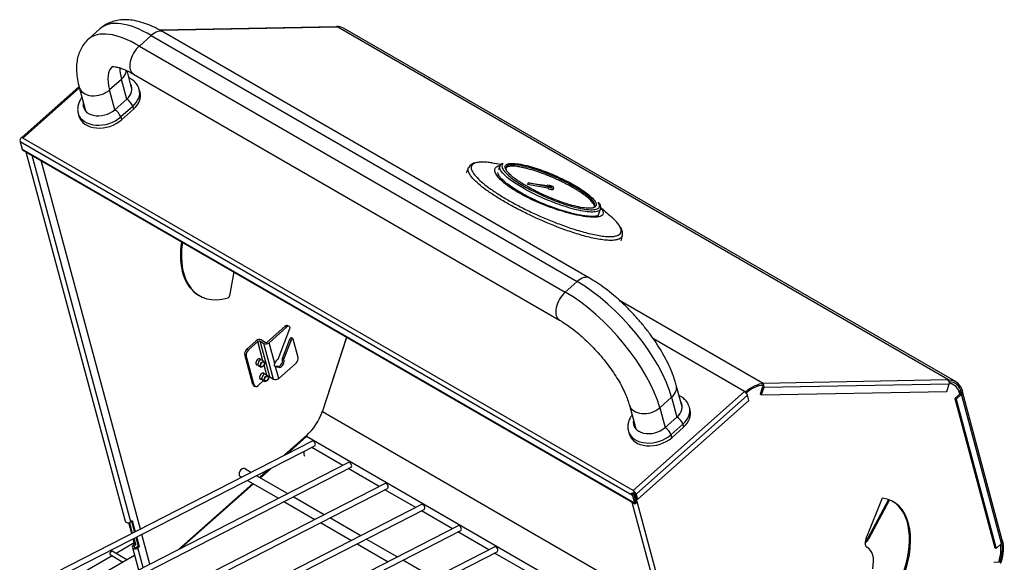
# Model space of a CAD drawing. Units: inches. Extents: x -52 to 129, y -124 to 94.
# Drawn here: x 86 to 114, y 79 to 94 of the extents above; entities that cross this region are included whole.
import ezdxf

# ---------------------------------------------------------------- set-up
doc = ezdxf.new("R2010")
doc.units = ezdxf.units.IN
doc.header["$MEASUREMENT"] = 0
for name, color, linetype in [('10286-1', 7, 'Continuous'), ('10286-2', 7, 'Continuous'), ('10286-3', 7, 'Continuous'), ('10286-4', 7, 'Continuous'), ('10453', 7, 'Continuous'), ('10553', 7, 'Continuous'), ('12871', 7, 'Continuous'), ('12872', 7, 'Continuous'), ('200571', 7, 'Continuous'), ('200572', 7, 'Continuous'), ('200591', 7, 'Continuous'), ('200726', 7, 'Continuous'), ('200763', 7, 'Continuous'), ('202730', 7, 'Continuous'), ('23130-83', 7, 'Continuous'), ('3982-0021', 7, 'Continuous'), ('3982-0026', 7, 'Continuous'), ('Default', 7, 'Continuous')]:
    doc.layers.add(name, color=color, linetype=linetype)

# ---------------------------------------------------------------- blocks, each defined once
blk = doc.blocks.new('SE')
at = {"layer": '10286-1', "color": 7, "linetype": 'Continuous'}
for p, q in [((92.797, 81.265), (92.607, 81.375)), ((92.482, 81.158), (92.532, 81.129)), ((93.847, 80.659), (92.958, 81.172)), ((92.693, 81.036), (93.582, 80.523)), ((94.895, 80.053), (94.008, 80.566)), ((93.743, 80.43), (94.63, 79.918)), ((95.944, 79.448), (95.056, 79.96)), ((94.791, 79.825), (95.679, 79.312)), ((96.992, 78.843), (96.105, 79.355)), ((95.84, 79.219), (96.727, 78.707)), ((98.04, 78.238), (97.153, 78.75))]:
    blk.add_line(p, q, dxfattribs=at)
for centre, major_axis, start_param, end_param in [((92.544, 81.266), (-0.062, -0.108), 3.141593, 6.283185), ((92.537, 81.27), (0.0575, 0.0996), 0.728739, 2.398756)]:
    blk.add_ellipse(centre, major_axis=major_axis, ratio=0.57735, start_param=start_param, end_param=end_param, dxfattribs=at)
at = {"layer": '10286-2', "color": 7, "linetype": 'Continuous'}
for p, q in [((95.427, 81.468), (94.538, 81.981)), ((96.475, 80.862), (95.588, 81.374)), ((97.524, 80.257), (96.636, 80.769)), ((98.572, 79.652), (97.685, 80.164)), ((99.62, 79.046), (98.733, 79.558)), ((100.669, 78.441), (99.781, 78.953))]:
    blk.add_line(p, q, dxfattribs=at)
blk.add_ellipse((94.421, 81.868), major_axis=(-0.078, -0.135), ratio=0.57735, start_param=5.012234, end_param=6.283185, dxfattribs=at)
at = {"layer": '10286-3', "color": 7, "linetype": 'Continuous'}
for p, q in [((95.595, 81.554), (86.961, 77.134)), ((87.032, 76.995), (95.666, 81.415)), ((96.643, 80.948), (88.009, 76.529)), ((88.081, 76.39), (96.715, 80.809)), ((97.692, 80.343), (89.058, 75.924)), ((89.129, 75.785), (97.763, 80.204)), ((98.74, 79.738), (90.106, 75.318)), ((90.177, 75.179), (98.811, 79.599)), ((99.787, 79.131), (91.153, 74.712)), ((91.224, 74.573), (99.858, 78.992))]:
    blk.add_line(p, q, dxfattribs=at)
for centre in [(95.63, 81.484), (96.679, 80.879), (97.727, 80.273), (98.776, 79.668), (99.822, 79.062)]:
    blk.add_ellipse(centre, major_axis=(-0.0356, 0.0695), ratio=0.609119, start_param=3.141593, end_param=6.283185, dxfattribs=at)
at = {"layer": '10286-4', "color": 7, "linetype": 'Continuous'}
for p, q in [((94.553, 82.164), (87.219, 78.41)), ((87.29, 78.271), (94.624, 82.025))]:
    blk.add_line(p, q, dxfattribs=at)
blk.add_ellipse((94.589, 82.094), major_axis=(0.0356, -0.0695), ratio=0.609119, start_param=0, end_param=3.141593, dxfattribs=at)
at = {"layer": '10453', "color": 7, "linetype": 'Continuous'}
for p, q in [((89.616, 92.161), (89.594, 92.243)), ((88.894, 91.659), (89.236, 91.963)), ((87.842, 91.56), (87.865, 91.479)), ((89.405, 91.755), (89.064, 91.452)), ((89.427, 91.674), (89.086, 91.37)), ((89.405, 91.755), (89.427, 91.674)), ((89.064, 91.452), (89.086, 91.37)), ((105.393, 83.052), (105.371, 83.134)), ((104.672, 82.55), (105.013, 82.853)), ((103.62, 82.451), (103.642, 82.369)), ((105.183, 82.646), (104.841, 82.343)), ((105.205, 82.564), (104.863, 82.261)), ((105.183, 82.646), (105.205, 82.564)), ((104.841, 82.343), (104.863, 82.261))]:
    blk.add_line(p, q, dxfattribs=at)
for centre, major_axis, ratio, start_param, end_param in [((88.854, 92.183), (-0.521, -0.14), 0.707554, 2.185379, 3.324484), ((88.889, 92.053), (-0.705, -0.19), 0.707554, 2.185379, 3.141593), ((88.911, 91.972), (-0.705, -0.19), 0.707554, 2.185379, 3.141593), ((88.889, 92.053), (-0.705, -0.19), 0.707554, 3.141593, 3.167846), ((88.512, 91.88), (0.521, 0.14), 0.707554, 2.801141, 5.326972), ((89.271, 91.833), (0.126, -0.142), 0.407472, 0.684409, 2.255206), ((88.547, 91.75), (0.705, 0.19), 0.707554, 3.141593, 3.167846), ((88.547, 91.75), (0.705, 0.19), 0.707554, 3.167846, 5.326972), ((88.547, 91.75), (0.521, 0.14), 0.707554, 2.801141, 2.964973), ((88.929, 91.53), (0.126, -0.142), 0.407472, 0.684409, 2.255206), ((88.569, 91.668), (0.705, 0.19), 0.707554, 3.141593, 5.326972), ((104.632, 83.074), (-0.521, -0.14), 0.707554, 2.185379, 3.324484), ((104.666, 82.944), (-0.705, -0.19), 0.707554, 2.185379, 3.141593), ((104.688, 82.862), (-0.705, -0.19), 0.707554, 2.185379, 3.141593), ((104.666, 82.944), (-0.705, -0.19), 0.707554, 3.141593, 3.167846), ((104.29, 82.771), (0.521, 0.14), 0.707554, 2.801141, 5.326972), ((105.048, 82.724), (-0.126, 0.142), 0.407472, 3.826002, 5.396798), ((104.325, 82.641), (0.705, 0.19), 0.707554, 3.141593, 3.167846), ((104.325, 82.641), (0.521, 0.14), 0.707554, 2.801141, 2.964973), ((104.707, 82.421), (-0.126, 0.142), 0.407472, 3.826002, 5.396798), ((104.325, 82.641), (0.705, 0.19), 0.707554, 3.167846, 5.326972), ((104.347, 82.559), (0.705, 0.19), 0.707554, 3.141593, 5.326972)]:
    blk.add_ellipse(centre, major_axis=major_axis, ratio=ratio, start_param=start_param, end_param=end_param, dxfattribs=at)
for points, knots in [([(89.586, 92.259), (89.575, 92.292), (89.553, 92.356), (89.482, 92.45), (89.394, 92.523), (89.33, 92.559), (89.301, 92.572)], [0, 0, 0, 0, 0.0731779, 0.1671181, 0.2617073, 0.3297543, 0.3297543, 0.3297543, 0.3297543]), ([(87.946, 92.014), (87.927, 91.989), (87.886, 91.925), (87.842, 91.82), (87.823, 91.698), (87.827, 91.6), (87.846, 91.555), (87.85, 91.545)], [0.2061284, 0.2061284, 0.2061284, 0.2061284, 0.3500273, 0.5499942, 0.7442728, 0.9529022, 1, 1, 1, 1]), ([(105.364, 83.15), (105.353, 83.183), (105.331, 83.247), (105.259, 83.341), (105.172, 83.414), (105.107, 83.45), (105.079, 83.463)], [0, 0, 0, 0, 0.0731779, 0.1671181, 0.2617073, 0.3297543, 0.3297543, 0.3297543, 0.3297543]), ([(103.724, 82.904), (103.705, 82.879), (103.663, 82.816), (103.619, 82.711), (103.6, 82.589), (103.605, 82.491), (103.624, 82.446), (103.628, 82.436)], [0.2061284, 0.2061284, 0.2061284, 0.2061284, 0.3500273, 0.5499942, 0.7442728, 0.9529022, 1, 1, 1, 1])]:
    blk.add_open_spline(points, degree=3, knots=knots, dxfattribs=at)
at = {"layer": '10553', "color": 7, "linetype": 'Continuous'}
for p, q in [((88.477, 93.988), (88.136, 93.685)), ((89.596, 93.486), (89.938, 93.789)), ((89.938, 93.789), (102.151, 86.738)), ((102.507, 86.833), (90.293, 93.885)), ((89.596, 93.486), (101.81, 86.434)), ((89.385, 92.254), (89.243, 92.78)), ((89.432, 92.681), (101.646, 85.629)), ((89.082, 92.531), (88.741, 92.228)), ((89.235, 91.962), (89.082, 92.531)), ((87.871, 92.305), (88.054, 91.624)), ((88.894, 91.659), (88.741, 92.228)), ((101.81, 86.434), (102.151, 86.738)), ((105.162, 83.145), (104.994, 83.77)), ((104.518, 83.119), (104.86, 83.422)), ((104.86, 83.422), (105.013, 82.853)), ((103.648, 83.196), (103.832, 82.515)), ((104.518, 83.119), (104.671, 82.55))]:
    blk.add_line(p, q, dxfattribs=at)
for centre, major_axis, ratio, start_param, end_param in [((90.496, 91.715), (2.019, -2.273), 0.407472, 2.255206, 3.141593), ((90.155, 91.412), (2.019, -2.273), 0.407472, 2.255206, 3.141984), ((90.033, 93.434), (-0.26, -0.45), 0.57735, 3.141593, 4.189888), ((89.692, 93.131), (0.26, 0.45), 0.57735, 1.048295, 3.141593), ((90.155, 91.412), (1.328, -1.495), 0.407472, 3.141501, 3.826002), ((90.496, 91.715), (1.328, -1.495), 0.407472, 3.561476, 3.826002), ((88.714, 92.744), (-0.502, -0.135), 0.707554, 2.185379, 2.895812), ((88.373, 92.44), (0.502, 0.135), 0.707554, 3.141703, 5.326972), ((102.247, 86.383), (-0.26, -0.45), 0.57735, 3.141282, 4.189888), ((102.71, 84.663), (-2.019, 2.273), 0.407472, 3.826002, 5.396798), ((101.906, 86.08), (0.26, 0.45), 0.57735, 1.048295, 3.140003), ((102.369, 84.36), (-2.019, 2.273), 0.407472, 3.826002, 5.396798), ((104.492, 83.634), (-0.502, -0.135), 0.707554, 2.185379, 3.141335), ((104.151, 83.331), (0.502, 0.135), 0.707554, 3.144372, 5.326972)]:
    blk.add_ellipse(centre, major_axis=major_axis, ratio=ratio, start_param=start_param, end_param=end_param, dxfattribs=at)
for points, knots in [([(90.293, 93.885), (90.248, 93.91), (90.134, 93.974), (89.928, 94.072), (89.691, 94.16), (89.462, 94.217), (89.249, 94.242), (89.056, 94.237), (88.877, 94.205), (88.714, 94.147), (88.577, 94.071), (88.511, 94.013), (88.479, 93.984)], [0, 0, 0, 0, 0.063525, 0.187054, 0.312574, 0.440335, 0.552671, 0.657404, 0.755264, 0.848245, 0.938434, 1, 1, 1, 1]), ([(88.138, 93.681), (88.119, 93.666), (88.061, 93.619), (87.974, 93.505), (87.89, 93.353), (87.831, 93.184), (87.798, 93.002), (87.79, 92.802), (87.808, 92.588), (87.842, 92.414), (87.866, 92.324), (87.871, 92.305)], [0, 0, 0, 0, 0.043994, 0.163643, 0.282753, 0.404588, 0.532417, 0.669027, 0.815601, 0.967809, 1, 1, 1, 1]), ([(88.802, 92.892), (88.802, 92.892), (88.807, 92.893), (88.834, 92.897), (88.897, 92.893), (88.989, 92.876), (89.106, 92.839), (89.24, 92.783), (89.356, 92.724), (89.417, 92.689), (89.432, 92.681)], [0.2036437, 0.2036437, 0.2036437, 0.2036437, 0.2771696, 0.3866793, 0.5017206, 0.6161595, 0.7323788, 0.8518082, 0.9704147, 1, 1, 1, 1]), ([(104.994, 83.77), (104.981, 83.817), (104.947, 83.934), (104.867, 84.15), (104.752, 84.404), (104.616, 84.661), (104.461, 84.915), (104.289, 85.167), (104.103, 85.413), (103.904, 85.652), (103.693, 85.882), (103.474, 86.1), (103.248, 86.304), (103.016, 86.493), (102.787, 86.66), (102.612, 86.772), (102.525, 86.822), (102.507, 86.833)], [0, 0, 0, 0, 0.039317, 0.115044, 0.189824, 0.263663, 0.336732, 0.409235, 0.481358, 0.553263, 0.625095, 0.696978, 0.76902, 0.841376, 0.914219, 0.984285, 1, 1, 1, 1]), ([(101.646, 85.629), (101.679, 85.609), (101.761, 85.561), (101.917, 85.456), (102.101, 85.317), (102.29, 85.158), (102.478, 84.982), (102.662, 84.793), (102.839, 84.594), (103.005, 84.388), (103.158, 84.179), (103.294, 83.971), (103.412, 83.768), (103.51, 83.574), (103.585, 83.395), (103.628, 83.268), (103.645, 83.21), (103.648, 83.196)], [0, 0, 0, 0, 0.038035, 0.10904, 0.180924, 0.25368, 0.327057, 0.40084, 0.474838, 0.548876, 0.622729, 0.696217, 0.769142, 0.841276, 0.912358, 0.9821, 1, 1, 1, 1])]:
    blk.add_open_spline(points, degree=3, knots=knots, dxfattribs=at)
at = {"layer": '12871', "color": 7, "linetype": 'Continuous'}
for centre, radius, start, end in [((99.269, 89.885), 0.257, 94.6438, 156.266), ((102.833, 111.017), 21.113, 261.488, 262.202), ((89.312, 93.822), 10.45, 337.6557, 338.5476), ((111.304, 98.236), 12.642, 227.868, 229.6088), ((112.812, 85.394), 9.739, 164.1024, 165.0795)]:
    blk.add_arc(centre, radius, start, end, dxfattribs=at)
for points, knots in [([(99.272, 90.144), (99.244, 90.138), (99.22, 90.13), (99.175, 90.11), (99.156, 90.096), (99.129, 90.065), (99.12, 90.048), (99.107, 89.992), (99.117, 89.948), (99.161, 89.855), (99.197, 89.805), (99.335, 89.648), (99.464, 89.538), (99.697, 89.367), (99.781, 89.31), (99.963, 89.193), (100.06, 89.134), (100.262, 89.017), (100.368, 88.959), (100.59, 88.843), (100.706, 88.785), (101.064, 88.615), (101.315, 88.506), (101.716, 88.353), (101.851, 88.305), (102.055, 88.237), (102.123, 88.216), (102.26, 88.175), (102.329, 88.156), (102.464, 88.12), (102.53, 88.104), (102.66, 88.076), (102.724, 88.063), (102.847, 88.043), (102.905, 88.036), (103.014, 88.026), (103.066, 88.024), (103.112, 88.025)], [0.5180776, 0.5180776, 0.5180776, 0.5180776, 0.53125, 0.53125, 0.546875, 0.546875, 0.5625, 0.5625, 0.59375, 0.59375, 0.625, 0.625, 0.6875, 0.6875, 0.71875, 0.71875, 0.75, 0.75, 0.78125, 0.78125, 0.8125, 0.8125, 0.875, 0.875, 0.90625, 0.90625, 0.921875, 0.921875, 0.9375, 0.9375, 0.953125, 0.953125, 0.96875, 0.96875, 0.984375, 0.984375, 1, 1, 1, 1]), ([(99.712, 90.136), (99.66, 90.144), (99.61, 90.15), (99.508, 90.158), (99.457, 90.16), (99.365, 90.158), (99.324, 90.154), (99.283, 90.147), (99.277, 90.146), (99.272, 90.144)], [0.47089282, 0.47089282, 0.47089282, 0.47089282, 0.484375, 0.484375, 0.5, 0.5, 0.515625, 0.515625, 0.51807764, 0.51807764, 0.51807764, 0.51807764]), ([(103.133, 87.916), (103.085, 87.915), (103.033, 87.917), (102.92, 87.927), (102.861, 87.934), (102.735, 87.954), (102.669, 87.967), (102.536, 87.996), (102.468, 88.013), (102.33, 88.049), (102.259, 88.069), (102.118, 88.112), (102.048, 88.134), (101.839, 88.204), (101.701, 88.254), (101.289, 88.413), (101.031, 88.526), (100.663, 88.702), (100.544, 88.762), (100.316, 88.882), (100.207, 88.941), (99.999, 89.061), (99.9, 89.122), (99.713, 89.241), (99.626, 89.3), (99.386, 89.474), (99.252, 89.587), (99.11, 89.747), (99.073, 89.797), (99.028, 89.892), (99.019, 89.936), (99.029, 89.979), (99.031, 89.983), (99.032, 89.988)], [0, 0, 0, 0, 0.015625, 0.015625, 0.03125, 0.03125, 0.046875, 0.046875, 0.0625, 0.0625, 0.078125, 0.078125, 0.09375, 0.09375, 0.125, 0.125, 0.1875, 0.1875, 0.21875, 0.21875, 0.25, 0.25, 0.28125, 0.28125, 0.3125, 0.3125, 0.375, 0.375, 0.40625, 0.40625, 0.4375, 0.4375, 0.4414324, 0.4414324, 0.4414324, 0.4414324]), ([(102.887, 88.758), (102.89, 88.751), (102.893, 88.743), (102.904, 88.706), (102.902, 88.679), (102.874, 88.633), (102.847, 88.614), (102.766, 88.588), (102.711, 88.58), (102.576, 88.578), (102.498, 88.583), (102.323, 88.605), (102.23, 88.621), (102.034, 88.664), (101.934, 88.689), (101.734, 88.745), (101.632, 88.777), (101.435, 88.843), (101.338, 88.879), (101.149, 88.953), (101.055, 88.991), (100.789, 89.11), (100.626, 89.193), (100.403, 89.321), (100.333, 89.364), (100.204, 89.45), (100.145, 89.493), (100.037, 89.578), (99.988, 89.621), (99.905, 89.705), (99.871, 89.745), (99.818, 89.823), (99.8, 89.86), (99.785, 89.929), (99.788, 89.959), (99.819, 90.013), (99.847, 90.034), (99.904, 90.055), (99.922, 90.06), (99.941, 90.064)], [0.3988061, 0.3988061, 0.3988061, 0.3988061, 0.40625, 0.40625, 0.4375, 0.4375, 0.46875, 0.46875, 0.5, 0.5, 0.53125, 0.53125, 0.5625, 0.5625, 0.59375, 0.59375, 0.625, 0.625, 0.65625, 0.65625, 0.6875, 0.6875, 0.75, 0.75, 0.78125, 0.78125, 0.8125, 0.8125, 0.84375, 0.84375, 0.875, 0.875, 0.90625, 0.90625, 0.9375, 0.9375, 0.96875, 0.96875, 0.9805562, 0.9805562, 0.9805562, 0.9805562]), ([(102.752, 88.627), (102.747, 88.624), (102.729, 88.616), (102.679, 88.605), (102.589, 88.599), (102.474, 88.604), (102.337, 88.621), (102.181, 88.649), (102.008, 88.688), (101.82, 88.739), (101.62, 88.801), (101.409, 88.875), (101.192, 88.959), (100.973, 89.054), (100.757, 89.157), (100.551, 89.267), (100.361, 89.381), (100.196, 89.495), (100.065, 89.599), (99.972, 89.69), (99.913, 89.764), (99.881, 89.824), (99.876, 89.85), (99.876, 89.857)], [0.0573568, 0.0573568, 0.0573568, 0.0573568, 0.0731928, 0.1063862, 0.1404559, 0.1744207, 0.209465, 0.2461094, 0.2843956, 0.3249947, 0.368409, 0.4148148, 0.4645126, 0.5169471, 0.5723369, 0.6296933, 0.6880279, 0.7467244, 0.8035896, 0.8515405, 0.8955774, 0.9356558, 0.9779224, 0.9779224, 0.9779224, 0.9779224]), ([(102.828, 88.847), (102.832, 88.842), (102.836, 88.838), (102.86, 88.807), (102.876, 88.782), (102.887, 88.758)], [0.37115353, 0.37115353, 0.37115353, 0.37115353, 0.375, 0.375, 0.39880611, 0.39880611, 0.39880611, 0.39880611]), ([(103.361, 88.337), (103.341, 88.37), (103.316, 88.403), (103.241, 88.489), (103.185, 88.544), (103.114, 88.606), (103.108, 88.612), (103.101, 88.618)], [0.10465923, 0.10465923, 0.10465923, 0.10465923, 0.125, 0.125, 0.15625, 0.15625, 0.15952885, 0.15952885, 0.15952885, 0.15952885]), ([(103.112, 88.025), (103.158, 88.025), (103.199, 88.029), (103.27, 88.042), (103.301, 88.052), (103.349, 88.075), (103.368, 88.089), (103.396, 88.12), (103.405, 88.138), (103.419, 88.195), (103.411, 88.239), (103.381, 88.303), (103.372, 88.32), (103.361, 88.337)], [0, 0, 0, 0, 0.015625, 0.015625, 0.03125, 0.03125, 0.046875, 0.046875, 0.0625, 0.0625, 0.09375, 0.09375, 0.1046592, 0.1046592, 0.1046592, 0.1046592]), ([(103.441, 88.049), (103.446, 88.062), (103.459, 88.098), (103.45, 88.168), (103.425, 88.245), (103.396, 88.291), (103.379, 88.316)], [0, 0, 0, 0, 0.128808, 0.408633, 0.721519, 1, 1, 1, 1]), ([(103.442, 88.049), (103.437, 88.03), (103.428, 88.012), (103.398, 87.98), (103.379, 87.966), (103.328, 87.943), (103.296, 87.933), (103.223, 87.92), (103.181, 87.916), (103.133, 87.916)], [0.9379304, 0.9379304, 0.9379304, 0.9379304, 0.953125, 0.953125, 0.96875, 0.96875, 0.984375, 0.984375, 1, 1, 1, 1])]:
    blk.add_open_spline(points, degree=3, knots=knots, dxfattribs=at)
at = {"layer": '12872', "color": 7, "linetype": 'Continuous'}
for p, q in [((99.932, 90.047), (99.896, 89.94)), ((100.746, 89.56), (100.731, 89.515)), ((101.308, 89.408), (100.731, 89.515)), ((101.323, 89.454), (100.746, 89.56)), ((100.746, 89.56), (101.29, 89.484)), ((101.29, 89.488), (101.289, 89.484)), ((101.323, 89.454), (101.308, 89.408)), ((101.351, 89.483), (101.347, 89.469)), ((101.423, 89.443), (101.428, 89.457)), ((101.464, 89.378), (101.48, 89.424)), ((102.754, 88.616), (102.822, 88.818))]:
    blk.add_line(p, q, dxfattribs=at)
for centre, radius, start, end in [((100.038, 90.026), 0.103, 112.3822, 166.1679), ((102.573, 88.96), 0.11, 275.1104, 300.4088)]:
    blk.add_arc(centre, radius, start, end, dxfattribs=at)
for centre, major_axis, start_param, end_param in [((101.385, 89.456), (0.0948, -0.032), 4.09491, 9.574485), ((101.37, 89.41), (0.0948, -0.032), 4.09491, 6.283185), ((101.385, 89.456), (-0.0383, 0.0129), 0, 3.141593)]:
    blk.add_ellipse(centre, major_axis=major_axis, ratio=0.268219, start_param=start_param, end_param=end_param, dxfattribs=at)
blk.add_ellipse((101.39, 89.47), major_axis=(-0.0383, 0.0129), ratio=0.268219, dxfattribs=at)
for points, knots in [([(100.031, 90.122), (100.015, 90.111), (100.003, 90.098), (99.987, 90.06), (99.988, 90.033), (100.005, 89.985), (100.015, 89.965), (100.028, 89.946)], [0.54260715, 0.54260715, 0.54260715, 0.54260715, 0.5625, 0.5625, 0.59375, 0.59375, 0.61312069, 0.61312069, 0.61312069, 0.61312069]), ([(100.091, 90.045), (100.091, 90.045), (100.091, 90.046), (100.099, 90.069), (100.117, 90.087), (100.18, 90.114), (100.225, 90.121), (100.337, 90.123), (100.405, 90.117), (100.552, 90.095), (100.633, 90.078), (100.796, 90.036), (100.88, 90.012), (101.047, 89.958), (101.13, 89.93), (101.292, 89.869), (101.372, 89.837), (101.528, 89.771), (101.603, 89.737), (101.821, 89.635), (101.958, 89.563), (102.142, 89.456), (102.201, 89.421), (102.31, 89.35), (102.361, 89.314), (102.503, 89.209), (102.579, 89.142), (102.657, 89.047), (102.677, 89.017), (102.696, 88.97), (102.7, 88.951), (102.699, 88.934)], [0.4369807, 0.4369807, 0.4369807, 0.4369807, 0.4375, 0.4375, 0.46875, 0.46875, 0.5, 0.5, 0.53125, 0.53125, 0.5625, 0.5625, 0.59375, 0.59375, 0.625, 0.625, 0.65625, 0.65625, 0.6875, 0.6875, 0.75, 0.75, 0.78125, 0.78125, 0.8125, 0.8125, 0.875, 0.875, 0.90625, 0.90625, 0.9281725, 0.9281725, 0.9281725, 0.9281725]), ([(102.631, 88.86), (102.634, 88.862), (102.637, 88.865), (102.648, 88.876), (102.654, 88.886), (102.664, 88.919), (102.661, 88.945), (102.638, 89), (102.618, 89.029), (102.54, 89.122), (102.465, 89.188), (102.28, 89.325), (102.173, 89.395), (101.932, 89.533), (101.798, 89.603), (101.585, 89.704), (101.512, 89.737), (101.361, 89.801), (101.282, 89.833), (101.124, 89.892), (101.044, 89.921), (100.881, 89.973), (100.798, 89.997), (100.639, 90.038), (100.559, 90.055), (100.415, 90.078), (100.348, 90.083), (100.238, 90.082), (100.195, 90.074), (100.134, 90.047), (100.117, 90.029), (100.103, 89.985), (100.107, 89.96), (100.121, 89.926), (100.124, 89.919), (100.128, 89.913)], [0.0426218, 0.0426218, 0.0426218, 0.0426218, 0.046875, 0.046875, 0.0625, 0.0625, 0.09375, 0.09375, 0.125, 0.125, 0.1875, 0.1875, 0.25, 0.25, 0.3125, 0.3125, 0.34375, 0.34375, 0.375, 0.375, 0.40625, 0.40625, 0.4375, 0.4375, 0.46875, 0.46875, 0.5, 0.5, 0.53125, 0.53125, 0.5625, 0.5625, 0.59375, 0.59375, 0.6009003, 0.6009003, 0.6009003, 0.6009003]), ([(102.597, 88.728), (102.534, 88.727), (102.46, 88.733), (102.298, 88.756), (102.209, 88.774), (102.029, 88.817), (101.935, 88.844), (101.75, 88.902), (101.658, 88.933), (101.476, 89), (101.386, 89.035), (101.212, 89.108), (101.128, 89.145), (100.884, 89.259), (100.73, 89.339), (100.525, 89.458), (100.461, 89.497), (100.339, 89.576), (100.282, 89.616), (100.179, 89.693), (100.133, 89.731), (100.053, 89.805), (100.018, 89.842), (99.964, 89.911), (99.945, 89.944), (99.927, 90.001), (99.925, 90.025), (99.932, 90.047)], [0, 0, 0, 0, 0.03125, 0.03125, 0.0625, 0.0625, 0.09375, 0.09375, 0.125, 0.125, 0.15625, 0.15625, 0.1875, 0.1875, 0.25, 0.25, 0.28125, 0.28125, 0.3125, 0.3125, 0.34375, 0.34375, 0.375, 0.375, 0.40625, 0.40625, 0.4332896, 0.4332896, 0.4332896, 0.4332896]), ([(100.028, 89.946), (100.035, 89.933), (100.045, 89.921), (100.081, 89.874), (100.115, 89.839), (100.194, 89.767), (100.239, 89.73), (100.339, 89.656), (100.394, 89.617), (100.512, 89.541), (100.574, 89.502), (100.773, 89.388), (100.921, 89.311), (101.157, 89.2), (101.238, 89.164), (101.405, 89.094), (101.493, 89.059), (101.668, 88.994), (101.757, 88.964), (101.936, 88.908), (102.027, 88.882), (102.201, 88.839), (102.287, 88.821), (102.444, 88.798), (102.517, 88.793), (102.578, 88.794)], [0.6131207, 0.6131207, 0.6131207, 0.6131207, 0.625, 0.625, 0.65625, 0.65625, 0.6875, 0.6875, 0.71875, 0.71875, 0.75, 0.75, 0.8125, 0.8125, 0.84375, 0.84375, 0.875, 0.875, 0.90625, 0.90625, 0.9375, 0.9375, 0.96875, 0.96875, 1, 1, 1, 1]), ([(102.506, 88.837), (102.45, 88.836), (102.382, 88.841), (102.234, 88.864), (102.154, 88.881), (101.908, 88.943), (101.737, 88.999), (101.414, 89.12), (101.256, 89.188), (101.038, 89.29), (100.968, 89.325), (100.832, 89.396), (100.767, 89.431), (100.581, 89.539), (100.472, 89.609), (100.331, 89.714), (100.288, 89.749), (100.213, 89.816), (100.181, 89.849), (100.129, 89.912), (100.109, 89.942), (100.089, 89.992), (100.085, 90.012), (100.087, 90.031)], [0, 0, 0, 0, 0.03125, 0.03125, 0.0625, 0.0625, 0.125, 0.125, 0.1875, 0.1875, 0.21875, 0.21875, 0.25, 0.25, 0.3125, 0.3125, 0.34375, 0.34375, 0.375, 0.375, 0.40625, 0.40625, 0.4306673, 0.4306673, 0.4306673, 0.4306673]), ([(102.643, 88.854), (102.646, 88.863), (102.647, 88.872), (102.646, 88.895), (102.644, 88.908), (102.629, 88.948), (102.611, 88.977), (102.574, 89.024), (102.56, 89.039), (102.537, 89.064), (102.528, 89.072), (102.511, 89.089), (102.502, 89.097), (102.456, 89.139), (102.414, 89.173), (102.321, 89.243), (102.27, 89.279), (102.186, 89.333), (102.157, 89.351), (102.098, 89.387), (102.068, 89.405), (101.974, 89.459), (101.909, 89.495), (101.806, 89.549), (101.771, 89.566), (101.717, 89.593), (101.699, 89.602), (101.662, 89.619), (101.644, 89.628), (101.551, 89.671), (101.475, 89.705), (101.359, 89.754), (101.32, 89.77), (101.26, 89.794), (101.24, 89.801), (101.199, 89.817), (101.179, 89.825), (101.077, 89.862), (100.996, 89.89), (100.875, 89.928), (100.835, 89.94), (100.754, 89.963), (100.714, 89.974), (100.637, 89.992), (100.6, 90.001), (100.545, 90.012), (100.526, 90.016), (100.491, 90.022), (100.473, 90.025), (100.423, 90.032), (100.391, 90.036), (100.331, 90.04), (100.303, 90.041), (100.251, 90.04), (100.229, 90.038), (100.188, 90.032), (100.171, 90.027), (100.148, 90.018), (100.141, 90.015), (100.129, 90.008), (100.124, 90.004), (100.11, 89.991), (100.103, 89.982), (100.098, 89.97), (100.097, 89.969), (100.097, 89.967)], [0.0648644, 0.0648644, 0.0648644, 0.0648644, 0.078125, 0.078125, 0.09375, 0.09375, 0.125, 0.125, 0.140625, 0.140625, 0.1484375, 0.1484375, 0.15625, 0.15625, 0.1875, 0.1875, 0.21875, 0.21875, 0.234375, 0.234375, 0.25, 0.25, 0.28125, 0.28125, 0.296875, 0.296875, 0.3046875, 0.3046875, 0.3125, 0.3125, 0.34375, 0.34375, 0.359375, 0.359375, 0.3671875, 0.3671875, 0.375, 0.375, 0.40625, 0.40625, 0.421875, 0.421875, 0.4375, 0.4375, 0.453125, 0.453125, 0.4609375, 0.4609375, 0.46875, 0.46875, 0.484375, 0.484375, 0.5, 0.5, 0.515625, 0.515625, 0.53125, 0.53125, 0.5390625, 0.5390625, 0.546875, 0.546875, 0.5625, 0.5625, 0.5648083, 0.5648083, 0.5648083, 0.5648083]), ([(102.578, 88.794), (102.638, 88.795), (102.687, 88.803), (102.756, 88.83), (102.778, 88.85), (102.798, 88.896), (102.797, 88.923), (102.78, 88.972), (102.769, 88.993), (102.755, 89.014)], [0, 0, 0, 0, 0.03125, 0.03125, 0.0625, 0.0625, 0.09375, 0.09375, 0.1140905, 0.1140905, 0.1140905, 0.1140905]), ([(102.822, 88.824), (102.826, 88.845), (102.832, 88.883), (102.813, 88.942), (102.791, 88.977), (102.778, 88.996)], [0, 0, 0, 0, 0.322002, 0.693976, 1, 1, 1, 1]), ([(102.822, 88.818), (102.821, 88.815), (102.82, 88.812), (102.807, 88.785), (102.783, 88.765), (102.71, 88.737), (102.66, 88.729), (102.597, 88.728)], [0.93355103, 0.93355103, 0.93355103, 0.93355103, 0.9375, 0.9375, 0.96875, 0.96875, 1, 1, 1, 1]), ([(102.699, 88.934), (102.699, 88.927), (102.697, 88.92), (102.691, 88.902), (102.685, 88.892), (102.666, 88.873), (102.654, 88.865), (102.628, 88.854), (102.616, 88.851), (102.603, 88.847)], [0.92817254, 0.92817254, 0.92817254, 0.92817254, 0.9375, 0.9375, 0.953125, 0.953125, 0.96875, 0.96875, 0.97903838, 0.97903838, 0.97903838, 0.97903838])]:
    blk.add_open_spline(points, degree=3, knots=knots, dxfattribs=at)
for points in [[(100.087, 90.031), (100.088, 90.036), (100.089, 90.04), (100.091, 90.045)], [(102.603, 88.847), (102.576, 88.841), (102.544, 88.837), (102.506, 88.837)]]:
    blk.add_open_spline(points, degree=3, dxfattribs=at)
at = {"layer": '200571', "color": 7, "linetype": 'Continuous'}
for p, q in [((86.342, 90.455), (89.193, 79.867)), ((89.354, 79.852), (86.527, 90.348)), ((89.625, 79.642), (86.782, 90.201)), ((95.537, 85.146), (94.844, 83.023)), ((94.386, 82.314), (93.76, 81.758)), ((93.293, 81.344), (93.044, 81.122)), ((92.847, 80.947), (90.721, 79.059)), ((89.378, 79.515), (89.295, 79.824)), ((89.403, 79.528), (89.321, 79.832)), ((89.354, 79.852), (89.393, 79.887)), ((89.369, 79.866), (89.454, 79.554)), ((89.393, 79.887), (89.479, 79.567)), ((89.459, 79.214), (89.42, 79.361)), ((89.493, 79.195), (89.445, 79.374)), ((89.495, 79.399), (89.561, 79.156)), ((89.52, 79.412), (89.595, 79.136)), ((89.896, 78.637), (89.667, 79.487)), ((89.395, 79.116), (89.569, 78.47)), ((89.42, 79.18), (89.459, 79.214)), ((89.454, 79.16), (89.493, 79.195)), ((89.469, 79.107), (89.454, 79.16)), ((89.459, 79.214), (89.493, 79.195)), ((89.561, 79.156), (89.522, 79.121)), ((89.595, 79.136), (89.556, 79.102)), ((89.707, 78.54), (89.556, 79.102)), ((89.595, 79.136), (89.561, 79.156))]:
    blk.add_line(p, q, dxfattribs=at)
for centre, major_axis, ratio, start_param, end_param in [((92.963, 84.46), (-0.05, -0.0866), 0.57735, -3.741271, -3.579742), ((92.963, 84.46), (-0.05, -0.0866), 0.57735, 0.438149, 0.599678), ((93.073, 84.051), (-0.05, -0.0866), 0.57735, 0.438149, 0.599678), ((93.073, 84.051), (-0.05, -0.0866), 0.57735, -3.741271, -3.579742), ((94.203, 82.997), (0.5, 0.866), 0.57735, 4.189888, 5.062614), ((89.286, 79.892), (0.0927, 0.025), 0.707554, 3.141593, 5.326099), ((89.488, 79.141), (0.0927, 0.025), 0.707554, 2.185379, 5.326099), ((89.488, 79.141), (0.0463, 0.0125), 0.707554, 2.185379, 5.326099)]:
    blk.add_ellipse(centre, major_axis=major_axis, ratio=ratio, start_param=start_param, end_param=end_param, dxfattribs=at)
at = {"layer": '200572', "color": 7, "linetype": 'Continuous'}
for p, q in [((112.946, 83.777), (112.912, 83.796)), ((113.128, 83.517), (113.129, 83.514)), ((106.747, 69.755), (103.853, 80.501)), ((110.897, 80.525), (110.431, 79.358)), ((103.721, 80.41), (106.586, 69.77)), ((103.759, 80.371), (103.745, 80.422)), ((110.469, 79.117), (110.452, 79.127)), ((110.455, 79.125), (110.46, 79.122))]:
    blk.add_line(p, q, dxfattribs=at)
for centre, major_axis, ratio, start_param, end_param in [((112.446, 82.911), (-0.5, -0.866), 0.57735, 2.6191, 3.361973), ((112.412, 82.93), (-0.5, -0.866), 0.57735, 3.141593, 3.301944), ((110.032, 78.359), (-1.19, -2.061), 0.57735, 1.851146, 3.387036), ((103.813, 80.434), (0.0927, 0.025), 0.707554, 2.955938, 3.904615), ((109.998, 78.379), (-1.19, -2.061), 0.57735, 1.851146, 3.127331), ((110.582, 79.34), (0.125, 0.217), 0.57735, 1.81624, 3.162943), ((110.032, 78.359), (-0.437, -0.758), 0.57735, 2.075239, 3.162943), ((113.594, 78.646), (0.5, 0.866), 0.57735, 5.083188, 5.677015)]:
    blk.add_ellipse(centre, major_axis=major_axis, ratio=ratio, start_param=start_param, end_param=end_param, dxfattribs=at)
blk.add_open_spline([(103.748, 80.668), (103.747, 80.667), (103.743, 80.666), (103.738, 80.665), (103.733, 80.664), (103.728, 80.663), (103.723, 80.662), (103.719, 80.661), (103.714, 80.66), (103.71, 80.659), (103.706, 80.658), (103.703, 80.656), (103.698, 80.655), (103.693, 80.652), (103.689, 80.648), (103.687, 80.645), (103.686, 80.641), (103.687, 80.638), (103.687, 80.636)], degree=3, knots=[0, 0, 0, 0, 0.05406, 0.107965, 0.161568, 0.214721, 0.267279, 0.319105, 0.37007, 0.420068, 0.469004, 0.51679, 0.563353, 0.684595, 0.79637, 0.866436, 0.933912, 1, 1, 1, 1], dxfattribs=at)
at = {"layer": '200591', "color": 7, "linetype": 'Continuous'}
blk.add_line((89.457, 78.888), (87.606, 77.82), dxfattribs=at)
at = {"layer": '200726', "color": 7, "linetype": 'Continuous'}
for p, q in [((95.253, 94.036), (90.19, 93.942)), ((95.284, 94.027), (90.206, 93.933)), ((95.247, 94.036), (95.251, 94.047)), ((95.284, 94.027), (95.251, 94.047)), ((112.781, 83.926), (95.284, 94.027)), ((95.284, 94.027), (95.284, 94.027)), ((113.016, 83.857), (95.452, 93.998)), ((87.866, 92.325), (86.224, 90.867)), ((87.876, 92.287), (86.256, 90.849)), ((86.174, 90.744), (86.231, 90.533)), ((103.739, 80.603), (86.174, 90.744)), ((86.256, 90.848), (86.222, 90.868)), ((86.256, 90.848), (86.256, 90.849)), ((103.753, 80.747), (86.256, 90.848)), ((86.231, 90.533), (103.796, 80.393)), ((86.249, 90.508), (103.813, 80.368)), ((107.464, 83.827), (103.368, 86.192)), ((94.851, 82.999), (95.55, 85.139)), ((106.949, 83.585), (104.336, 85.094)), ((107.464, 83.827), (112.781, 83.926)), ((112.815, 83.906), (112.781, 83.926)), ((112.781, 83.926), (112.781, 83.926)), ((112.781, 83.926), (112.781, 83.926)), ((112.811, 83.894), (112.815, 83.906)), ((103.753, 80.747), (106.949, 83.585)), ((106.983, 83.566), (106.949, 83.585)), ((106.949, 83.585), (106.949, 83.585)), ((106.949, 83.585), (106.949, 83.585)), ((107.469, 83.72), (107.398, 83.51)), ((107.503, 83.7), (107.432, 83.49)), ((107.432, 83.49), (112.749, 83.589)), ((107.498, 83.807), (107.464, 83.827)), ((107.464, 83.827), (107.464, 83.827)), ((107.464, 83.827), (107.464, 83.827)), ((107.484, 83.763), (107.498, 83.807)), ((112.819, 83.799), (107.503, 83.7)), ((112.749, 83.589), (112.819, 83.799)), ((113.141, 83.575), (113.1, 83.599)), ((113.175, 83.555), (113.208, 83.584)), ((107.035, 83.481), (103.839, 80.642)), ((103.881, 80.485), (107.077, 83.324)), ((106.985, 83.557), (106.983, 83.566)), ((107.077, 83.324), (107.035, 83.481)), ((107.432, 83.49), (107.398, 83.51)), ((113.142, 83.526), (112.985, 83.387)), ((112.985, 83.387), (114.133, 79.104)), ((113.019, 83.367), (112.985, 83.387)), ((113.176, 83.506), (113.019, 83.367)), ((113.019, 83.367), (114.167, 79.085)), ((113.175, 83.555), (113.141, 83.575)), ((113.141, 83.575), (113.141, 83.575)), ((113.141, 83.575), (113.141, 83.575)), ((113.141, 83.575), (113.151, 83.537)), ((114.324, 79.224), (113.176, 83.506)), ((114.349, 79.288), (113.201, 83.57)), ((94.851, 82.999), (94.847, 83.001)), ((104.528, 77.412), (94.851, 82.999)), ((94.851, 82.999), (94.851, 82.999)), ((93.836, 81.797), (94.393, 82.29)), ((94.393, 82.29), (94.39, 82.292)), ((104.838, 76.259), (94.393, 82.29)), ((94.393, 82.29), (94.393, 82.29)), ((93.063, 81.111), (93.368, 81.382)), ((90.786, 79.092), (92.866, 80.936)), ((103.739, 80.603), (103.796, 80.393)), ((103.787, 80.727), (103.753, 80.747)), ((103.753, 80.747), (103.753, 80.747)), ((103.753, 80.747), (103.753, 80.747)), ((103.772, 80.633), (103.829, 80.422)), ((103.796, 80.694), (103.787, 80.727)), ((103.805, 80.662), (103.847, 80.505)), ((103.839, 80.642), (103.881, 80.485)), ((103.881, 80.485), (103.847, 80.505)), ((103.844, 80.407), (103.827, 80.363)), ((103.844, 80.407), (103.832, 80.414)), ((114.167, 79.085), (114.133, 79.104)), ((114.167, 79.085), (114.324, 79.224)), ((114.356, 79.302), (114.343, 79.309)), ((114.347, 79.294), (114.356, 79.302)), ((114.25, 78.692), (114.103, 78.686)), ((114.281, 78.693), (114.248, 78.712)), ((114.281, 78.693), (114.312, 78.694))]:
    blk.add_line(p, q, dxfattribs=at)
for centre, major_axis, ratio, start_param, end_param in [((94.928, 93.09), (-0.524, -0.908), 0.57735, 3.141593, 3.476308), ((95.255, 93.94), (0.0018, -0.096), 0.771184, 2.706689, 3.141593), ((86.24, 90.803), (0.048, 0.0831), 0.57735, 1.048295, 2.619091), ((86.274, 90.783), (0.0637, -0.0718), 0.407472, -4.02798, -3.974602), ((86.297, 90.592), (0.048, 0.0831), 0.57735, 2.619091, 3.141593), ((112.751, 83.838), (-0.0018, 0.096), 0.771184, 4.277486, 5.848282), ((112.492, 82.949), (-0.524, -0.908), 0.57735, 2.617994, 3.476308), ((112.492, 82.949), (-0.5, -0.866), 0.57735, 2.617994, 3.44029), ((106.967, 83.52), (-0.0637, 0.0718), 0.407472, 3.826002, 5.396798), ((107.176, 82.851), (0.524, 0.908), 0.57735, 0.334715, 1.048295), ((107.176, 82.851), (0.5, 0.866), 0.57735, 0.334715, 1.048295), ((107.435, 83.739), (0.0018, -0.096), 0.771184, -3.600383, -3.576496), ((107.435, 83.739), (0.0009, -0.048), 0.771184, 1.135893, 2.07057), ((107.435, 83.739), (0.0018, -0.096), 0.771184, 1.135893, 2.183799), ((113.109, 83.546), (-0.0464, -0.0124), 0.707107, 2.186276, 3.757072), ((113.109, 83.546), (-0.0927, -0.0248), 0.707107, 2.186276, 3.234247), ((94.82, 82.998), (-0.0456, 0.0149), 0.280147, 4.067095, 4.395954), ((94.384, 82.323), (0.0318, -0.0359), 0.408248, 4.885154, 5.397108), ((103.805, 80.662), (0.048, 0.0831), 0.57735, 1.048295, 2.619091), ((103.771, 80.681), (0.0637, -0.0718), 0.407472, -4.081357, -4.02798), ((103.805, 80.662), (0.024, 0.0416), 0.57735, 1.048295, 2.619091), ((103.771, 80.681), (0.0637, -0.0718), 0.407472, 0.684409, 1.732948), ((103.771, 80.681), (0.0319, -0.0359), 0.407472, 0.684409, 1.417339), ((103.861, 80.451), (0.048, 0.0831), 0.57735, 2.619091, 3.404489), ((103.861, 80.451), (0.024, 0.0416), 0.57735, 2.619091, 3.404489), ((113.64, 78.667), (0.5, 0.866), 0.57735, 5.062614, 5.701933), ((113.64, 78.667), (0.524, 0.908), 0.57735, 5.062614, 5.759587), ((114.256, 79.263), (-0.0927, -0.0248), 0.707107, 2.186276, 3.141593), ((114.216, 78.711), (-0.0456, 0.0149), 0.280147, 2.496299, 4.067095), ((114.216, 78.711), (-0.0913, 0.0298), 0.280147, 2.496299, 3.545447)]:
    blk.add_ellipse(centre, major_axis=major_axis, ratio=ratio, start_param=start_param, end_param=end_param, dxfattribs=at)
at = {"layer": '200763', "color": 7, "linetype": 'Continuous'}
for p, q in [((93.275, 85.008), (93.771, 85.449)), ((93.317, 84.983), (93.813, 85.424)), ((93.576, 84.514), (93.915, 85.389)), ((93.813, 85.424), (93.771, 85.449)), ((93.899, 85.447), (93.856, 85.471)), ((92.681, 84.802), (92.949, 85.04)), ((92.724, 84.777), (92.991, 85.015)), ((93.139, 84.465), (92.991, 85.015)), ((93.334, 84.001), (93.058, 85.025)), ((93.058, 85.025), (93.167, 84.962)), ((93.099, 85.061), (93.208, 84.998)), ((93.904, 85.078), (93.689, 84.523)), ((93.947, 85.053), (93.732, 84.499)), ((93.947, 85.053), (93.904, 85.078)), ((94.002, 85.094), (93.96, 85.118)), ((94.151, 84.562), (94.011, 85.081)), ((92.681, 84.802), (92.724, 84.777)), ((93.442, 83.938), (93.167, 84.962)), ((93.478, 84.385), (93.317, 84.983)), ((92.848, 83.788), (92.619, 84.641)), ((92.661, 84.616), (92.619, 84.641)), ((92.891, 83.763), (92.661, 84.616)), ((93.732, 84.499), (93.689, 84.523)), ((93.25, 84.055), (93.174, 84.337)), ((93.568, 84.301), (93.477, 84.309)), ((93.519, 84.284), (93.488, 84.302)), ((93.593, 83.96), (93.504, 84.288)), ((93.61, 84.276), (93.519, 84.284)), ((93.61, 84.276), (93.568, 84.301)), ((93.593, 83.96), (94.089, 84.401)), ((92.999, 83.754), (93.158, 83.895)), ((93.334, 84.001), (93.442, 83.938)), ((92.848, 83.788), (92.891, 83.763)), ((92.871, 83.755), (92.914, 83.731))]:
    blk.add_line(p, q, dxfattribs=at)
for centre, major_axis, ratio, start_param, end_param in [((93.794, 85.363), (-0.063, -0.108), 0.57735, 3.141593, 4.189888), ((93.836, 85.339), (-0.062, -0.108), 0.57735, 2.783031, 4.189888), ((93.885, 85.392), (0.025, 0.0433), 0.57735, 4.975296, 5.924623), ((93.025, 84.996), (-0.104, -0.028), 0.707554, 3.756176, 5.326972), ((93.025, 84.996), (-0.0463, -0.0125), 0.707554, 3.756176, 5.326972), ((93.241, 85.027), (-0.0463, -0.0125), 0.707554, 0.614583, 2.185379), ((93.935, 85.075), (-0.025, -0.0433), 0.57735, 3.141593, 4.975286), ((93.977, 85.051), (-0.025, -0.0433), 0.57735, 2.619091, 4.975286), ((92.704, 84.717), (-0.063, -0.108), 0.57735, 4.189888, 5.760684), ((92.747, 84.692), (0.063, 0.108), 0.57735, 1.048295, 2.619091), ((93.241, 85.027), (-0.104, -0.028), 0.707554, 0.614583, 2.185379), ((93.005, 84.436), (0.05, 0.0866), 0.57735, 0, 3.741271), ((92.963, 84.46), (-0.05, -0.0866), 0.57735, -3.741271, -3.579742), ((93.005, 84.436), (0.05, 0.0866), 0.57735, 5.683507, 6.283185), ((93.565, 84.403), (-0.065, -0.113), 0.57735, 3.805815, 5.18108), ((93.614, 84.419), (0.065, 0.113), 0.57735, 3.404489, 6.1025), ((93.656, 84.395), (0.065, 0.113), 0.57735, 3.404489, 6.1025), ((94.066, 84.486), (-0.062, -0.108), 0.57735, 1.048295, 2.619091), ((92.963, 84.46), (-0.05, -0.0866), 0.57735, 0.438149, 0.599678), ((93.565, 84.403), (-0.065, -0.113), 0.57735, 0.057102, 0.262897), ((93.115, 84.026), (0.05, 0.0866), 0.57735, 0, 3.741271), ((93.073, 84.051), (-0.05, -0.0866), 0.57735, 0.438149, 0.599678), ((93.073, 84.051), (-0.05, -0.0866), 0.57735, -3.741271, -3.579742), ((93.115, 84.026), (0.05, 0.0866), 0.57735, 5.683507, 6.283185), ((93.301, 83.972), (-0.0463, -0.0125), 0.707554, 3.756176, 4.48648), ((93.516, 84.004), (-0.104, -0.028), 0.707554, 0.614583, 2.185379), ((92.934, 83.864), (0.062, 0.108), 0.57735, 2.619091, 3.141593), ((92.976, 83.839), (0.062, 0.108), 0.57735, 2.619091, 4.189888)]:
    blk.add_ellipse(centre, major_axis=major_axis, ratio=ratio, start_param=start_param, end_param=end_param, dxfattribs=at)
blk.add_open_spline([(93.504, 84.288), (93.501, 84.29), (93.498, 84.292), (93.492, 84.296), (93.489, 84.299), (93.481, 84.308), (93.477, 84.316), (93.474, 84.329), (93.473, 84.333), (93.472, 84.343), (93.472, 84.348), (93.473, 84.358), (93.474, 84.363), (93.475, 84.374), (93.477, 84.38), (93.478, 84.385)], degree=3, knots=[0, 0, 0, 0, 0.125, 0.125, 0.25, 0.25, 0.5, 0.5, 0.625, 0.625, 0.75, 0.75, 0.875, 0.875, 1, 1, 1, 1], dxfattribs=at)
at = {"layer": '202730', "color": 7, "linetype": 'Continuous'}
for p, q in [((92.305, 87.012), (92.182, 86.323)), ((91.294, 86.346), (91.32, 86.331)), ((111.076, 80.486), (110.48, 79.365)), ((111.104, 80.476), (110.505, 79.35)), ((110.505, 79.35), (110.48, 79.365))]:
    blk.add_line(p, q, dxfattribs=at)
for centre, major_axis, start_param, end_param in [((92.57, 88.496), (1.25, 2.165), 2.173825, 3.680786), ((92.544, 88.511), (1.25, 2.165), 2.173825, 3.141593), ((92.148, 86.312), (-0.025, -0.0433), 0.539193, 2.130399), ((110.373, 79.409), (0.125, 0.217), 4.113161, 4.772624), ((110.348, 79.424), (0.125, 0.217), 4.270109, 4.772624)]:
    blk.add_ellipse(centre, major_axis=major_axis, ratio=0.57735, start_param=start_param, end_param=end_param, dxfattribs=at)
at = {"layer": '23130-83', "color": 7, "linetype": 'Continuous'}
for p, q in [((89.451, 79.244), (88.928, 78.942)), ((88.815, 78.877), (87.295, 77.999))]:
    blk.add_line(p, q, dxfattribs=at)
at = {"layer": '3982-0021', "color": 7, "linetype": 'Continuous'}
for p, q in [((88.762, 78.908), (89.126, 78.697)), ((89.239, 78.763), (88.819, 79.006))]:
    blk.add_line(p, q, dxfattribs=at)
blk.add_ellipse((88.79, 78.957), major_axis=(0.0282, 0.0489), ratio=0.57735, start_param=0, end_param=3.141593, dxfattribs=at)
at = {"layer": '3982-0026', "color": 7, "linetype": 'Continuous'}
for p, q in [((93.081, 84.487), (93.018, 84.523)), ((93.174, 84.444), (93.106, 84.484)), ((92.936, 84.38), (92.998, 84.344)), ((93.014, 84.324), (93.082, 84.285)), ((93.046, 83.971), (93.109, 83.935)), ((93.124, 83.915), (93.192, 83.875)), ((93.191, 84.078), (93.128, 84.114)), ((93.285, 84.035), (93.217, 84.074))]:
    blk.add_line(p, q, dxfattribs=at)
for centre in [(93.06, 84.404), (93.17, 83.994)]:
    blk.add_ellipse(centre, major_axis=(-0.0461, -0.0799), ratio=0.57735, start_param=3.141593, end_param=6.283185, dxfattribs=at)
for centre, major_axis in [((93.128, 84.364), (0.0461, 0.0799)), ((93.128, 84.364), (-0.0375, -0.065)), ((93.239, 83.955), (0.0461, 0.0799)), ((93.239, 83.955), (-0.0375, -0.065))]:
    blk.add_ellipse(centre, major_axis=major_axis, ratio=0.57735, dxfattribs=at)

msp = doc.modelspace()

# ---------------------------------------------------------------- block references
at = {"layer": 'Default'}
msp.add_blockref('SE', (0, 0), dxfattribs=at)

doc.saveas('drawing.dxf')
